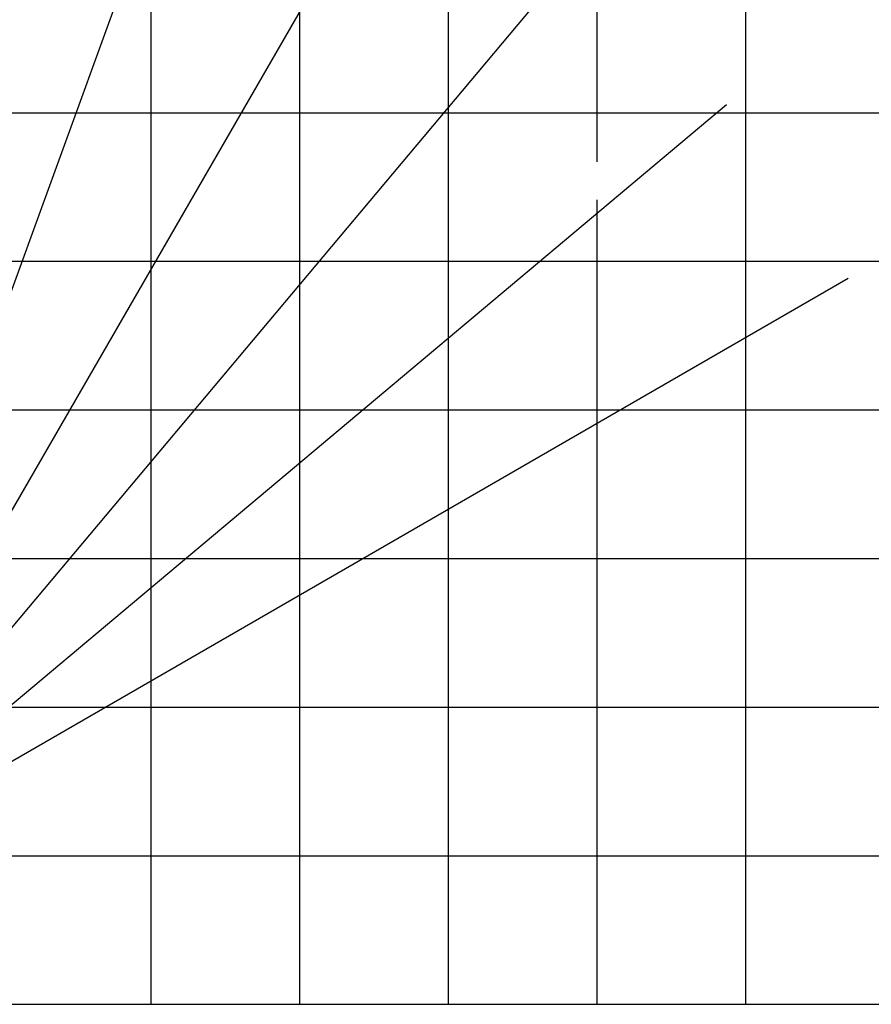
# Model space of a CAD drawing. Extents: x -73025 to 92000, y -4927 to 95073.
# Drawn here: x -57428 to -28779, y -4927 to 28203 of the extents above; entities that cross this region are included whole.
import ezdxf

# ---------------------------------------------------------------- set-up
doc = ezdxf.new("R2010")
doc.units = 0
doc.header["$LTSCALE"] = 15
doc.header["$MEASUREMENT"] = 0
doc.layers.get('0').update_dxf_attribs({"linetype": 'CONTINUOUS'})

msp = doc.modelspace()

# ---------------------------------------------------------------- linework, layer by layer
at = {"color": 7, "linetype": 'Continuous'}
for p, q in [((-48000.000038, -4926.798144), (-48000.000038, 85073.201856)), ((-43000.000038, -4926.798144), (-43000.000038, 85073.201856)), ((-38000.000038, 23421.125006), (-38000.000038, 85073.201856)), ((-33000.000038, -4926.798144), (-33000.000038, 85073.201856)), ((-53000.000038, -4926.798144), (-53000.000038, 69773.626801)), ((-62373.784945, 6253.167108), (-51002.63642, 37495.140913)), ((-61907.749966, 4393.634675), (-44537.223369, 34480.269294)), ((-61024.679973, 3775.302409), (-38693.561433, 30388.493155)), ((-60262.398068, 3013.020505), (-33649.207322, 25344.139045)), ((-60544.825119, 25073.201856), (6999.999962, 25073.201856)), ((-38000.000038, -4926.798144), (-38000.000038, 22140.515347)), ((-61134.895936, 20073.201856), (6999.999962, 20073.201856)), ((-59644.065803, 2129.950512), (-29557.431184, 19500.477108)), ((-61613.793991, 15073.201856), (6999.999962, 15073.201856)), ((-62265.865003, 10073.201856), (6999.999962, 10073.201856)), ((-62135.175364, 5073.201856), (6999.999962, 5073.201856)), ((-61626.345297, 73.201856), (6999.999962, 73.201856)), ((-63000.000038, -4926.798144), (6999.999962, -4926.798144))]:
    msp.add_line(p, q, dxfattribs=at)
for centre, radius, start, end in [((-65000.000038, -962.299561), 65799.40083, 24.235995, 80.626013), ((-64760.000038, -3410.07644), 65799.40083, 24.740174, 80.626013), ((-65000.000038, -962.299561), 61803.873062, 20.206721, 80.795911), ((-64760.000038, -3410.07644), 61803.873062, 20.841333, 80.795911), ((-65000.000038, -962.299561), 57808.963849, 20.914977, 80.989293), ((-64760.000038, -3410.07644), 57808.963849, 21.571484, 80.989293), ((-65000.000038, -962.299561), 52816.411007, 24.658798, 81.272155), ((-65000.000038, -4219.307669), 52816.411007, 24.658798, 81.272155)]:
    msp.add_arc(centre, radius, start, end, dxfattribs=at)

doc.saveas('drawing.dxf')
